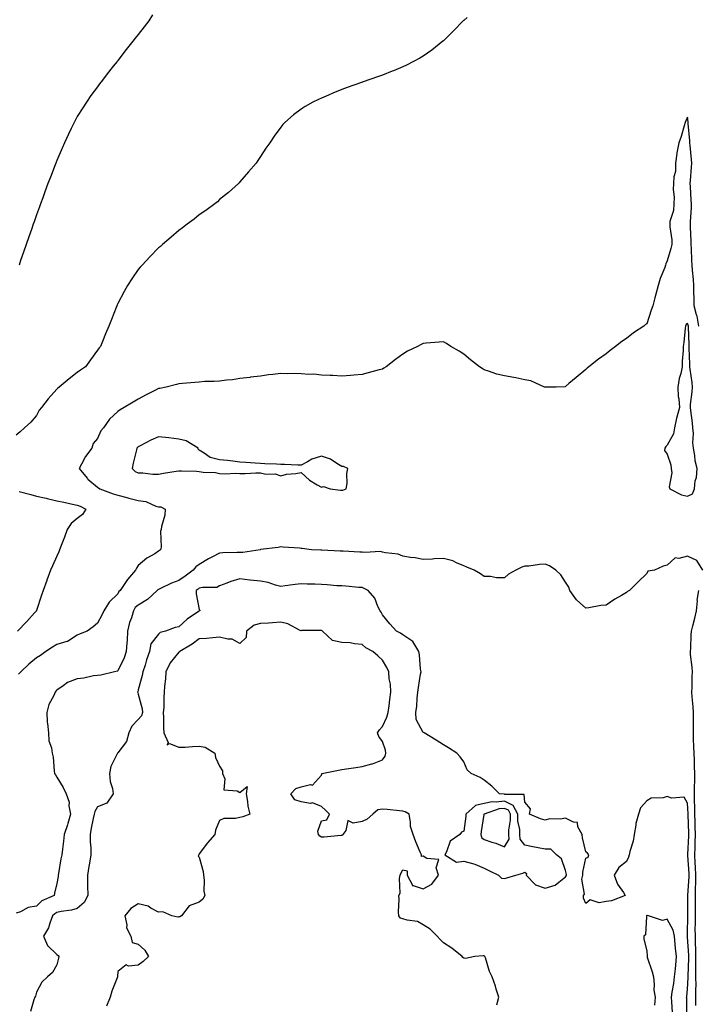
# Model space of a CAD drawing. Units: inches. Extents: x 931523 to 934163, y 7329578 to 7332218.
# Drawn here: x 932700 to 933033, y 7330208 to 7330693 of the extents above; entities that cross this region are included whole.
import ezdxf

# ---------------------------------------------------------------- set-up
doc = ezdxf.new("R2010")
doc.units = ezdxf.units.IN
doc.header["$MEASUREMENT"] = 0
doc.layers.add('Contour_93157329', color=7, linetype='Continuous', true_color=0x9cf168)

msp = doc.modelspace()

# ---------------------------------------------------------------- linework, layer by layer
at = {"layer": 'Contour_93157329'}
for points in [[(932919.71, 7330693.59, 3305), (932918.05, 7330692.19, 3305), (932917.91, 7330692.06, 3305), (932917.76, 7330691.92, 3305), (932912.99, 7330686.98, 3305), (932908.05, 7330682.15, 3305), (932907.93, 7330682.04, 3305), (932907.78, 7330681.92, 3305), (932902.39, 7330677.58, 3305), (932898.05, 7330674.56, 3305), (932896.41, 7330673.56, 3305), (932893.41, 7330671.92, 3305), (932889.86, 7330670.11, 3305), (932888.05, 7330669.29, 3305), (932883.57, 7330667.44, 3305), (932882.84, 7330667.13, 3305), (932878.05, 7330665.26, 3305), (932875.6, 7330664.37, 3305), (932868.65, 7330661.92, 3305), (932868.2, 7330661.77, 3305), (932868.05, 7330661.72, 3305), (932867.74, 7330661.61, 3305), (932860.75, 7330659.22, 3305), (932858.05, 7330658.19, 3305), (932853.64, 7330656.33, 3305), (932851.49, 7330655.36, 3305), (932848.05, 7330653.86, 3305), (932846.7, 7330653.27, 3305), (932843.9, 7330651.92, 3305), (932840.05, 7330649.92, 3305), (932838.05, 7330648.57, 3305), (932834.28, 7330645.69, 3305), (932830.12, 7330641.92, 3305), (932829.06, 7330640.91, 3305), (932828.05, 7330639.63, 3305), (932824.78, 7330635.19, 3305), (932822.7, 7330631.92, 3305), (932820.69, 7330629.28, 3305), (932818.05, 7330625.3, 3305), (932816.75, 7330623.22, 3305), (932815.97, 7330621.92, 3305), (932812.29, 7330617.68, 3305), (932808.05, 7330612.81, 3305), (932807.65, 7330612.32, 3305), (932807.32, 7330611.92, 3305), (932802.33, 7330607.64, 3305), (932798.05, 7330604.06, 3305), (932796.93, 7330603.04, 3305), (932795.63, 7330601.92, 3305), (932791.2, 7330598.77, 3305), (932788.05, 7330596.65, 3305), (932785.45, 7330594.52, 3305), (932782.15, 7330591.92, 3305), (932779.79, 7330590.18, 3305), (932778.05, 7330588.94, 3305), (932774.29, 7330585.68, 3305), (932769.93, 7330581.92, 3305), (932768.91, 7330581.06, 3305), (932768.05, 7330580.34, 3305), (932763.9, 7330576.07, 3305), (932759.98, 7330571.92, 3305), (932759.05, 7330570.92, 3305), (932758.05, 7330569.78, 3305), (932754.81, 7330565.16, 3305), (932752.78, 7330561.92, 3305), (932751.05, 7330558.92, 3305), (932748.05, 7330553.07, 3305), (932747.69, 7330552.28, 3305), (932747.55, 7330551.92, 3305), (932747.21, 7330551.09, 3305), (932744.8, 7330545.17, 3305), (932743.55, 7330541.92, 3305), (932741.91, 7330538.06, 3305), (932740.43, 7330534.3, 3305), (932739.46, 7330531.92, 3305), (932738.85, 7330531.12, 3305), (932738.05, 7330530.05, 3305), (932734.59, 7330525.38, 3305), (932732.12, 7330521.92, 3305), (932729.72, 7330520.25, 3305), (932728.05, 7330519.01, 3305), (932724.01, 7330515.96, 3305), (932719.17, 7330511.92, 3305), (932718.56, 7330511.41, 3305), (932718.05, 7330510.87, 3305), (932713.78, 7330506.19, 3305), (932710.46, 7330501.92, 3305), (932709.4, 7330500.57, 3305), (932708.05, 7330497.94, 3305), (932705.29, 7330494.68, 3305), (932702.04, 7330491.92, 3305), (932700.02, 7330489.95, 3305), (932698.05, 7330488.34, 3305)], [(932764.99, 7330694.98, 3304), (932763.17, 7330691.92, 3304), (932760.93, 7330689.04, 3304), (932758.05, 7330685.31, 3304), (932756.54, 7330683.43, 3304), (932755.39, 7330681.92, 3304), (932752.1, 7330677.87, 3304), (932748.05, 7330672.48, 3304), (932747.8, 7330672.17, 3304), (932747.59, 7330671.92, 3304), (932745.72, 7330669.59, 3304), (932743.33, 7330666.64, 3304), (932739.75, 7330661.92, 3304), (932739.02, 7330660.95, 3304), (932738.05, 7330659.58, 3304), (932734.76, 7330655.21, 3304), (932732.52, 7330651.92, 3304), (932730.71, 7330649.26, 3304), (932728.05, 7330644.87, 3304), (932727.01, 7330642.96, 3304), (932726.52, 7330641.92, 3304), (932725.1, 7330638.97, 3304), (932723.74, 7330636.23, 3304), (932721.81, 7330631.92, 3304), (932720.64, 7330629.33, 3304), (932718.05, 7330623.23, 3304), (932717.54, 7330621.92, 3304), (932717.21, 7330621.09, 3304), (932714.87, 7330615.1, 3304), (932713.66, 7330611.92, 3304), (932712.13, 7330607.84, 3304), (932711.05, 7330604.92, 3304), (932709.92, 7330601.92, 3304), (932709.43, 7330600.54, 3304), (932708.05, 7330596.65, 3304), (932706.82, 7330593.15, 3304), (932706.39, 7330591.92, 3304), (932705.51, 7330589.38, 3304), (932704.25, 7330585.72, 3304), (932702.92, 7330581.92, 3304), (932701.66, 7330578.31, 3304), (932700.2, 7330574.07, 3304), (932699.46, 7330571.92, 3304)], [(933033.69, 7330541.92, 3306), (933032.82, 7330546.69, 3306), (933032.54, 7330547.43, 3306), (933031.39, 7330551.92, 3306), (933031.36, 7330555.23, 3306), (933031.17, 7330558.8, 3306), (933031.14, 7330561.92, 3306), (933030.96, 7330564.84, 3306), (933030.52, 7330569.45, 3306), (933030.36, 7330571.92, 3306), (933030.24, 7330574.11, 3306), (933029.99, 7330579.98, 3306), (933029.89, 7330581.92, 3306), (933029.83, 7330583.7, 3306), (933029.5, 7330590.47, 3306), (933029.45, 7330591.92, 3306), (933029.51, 7330593.38, 3306), (933029.93, 7330600.04, 3306), (933030, 7330601.92, 3306), (933029.91, 7330603.78, 3306), (933029.48, 7330610.49, 3306), (933029.41, 7330611.92, 3306), (933029.54, 7330613.41, 3306), (933029.94, 7330620.03, 3306), (933030.13, 7330621.92, 3306), (933029.97, 7330623.84, 3306), (933029.27, 7330630.7, 3306), (933029.16, 7330631.92, 3306), (933029.14, 7330633.01, 3306), (933028.44, 7330641.53, 3306), (933028.43, 7330641.92, 3306), (933028.42, 7330642.29, 3306), (933028.05, 7330644.67, 3306), (933027.21, 7330642.76, 3306), (933026.92, 7330641.92, 3306), (933026.39, 7330640.26, 3306), (933024.93, 7330635.04, 3306), (933023.82, 7330631.92, 3306), (933022.87, 7330627.1, 3306), (933022.87, 7330626.74, 3306), (933022.2, 7330621.92, 3306), (933022.09, 7330617.88, 3306), (933021.32, 7330615.19, 3306), (933021.18, 7330611.92, 3306), (933020.96, 7330609.01, 3306), (933021.47, 7330605.34, 3306), (933021.29, 7330601.92, 3306), (933021.23, 7330598.74, 3306), (933019.43, 7330593.3, 3306), (933019.38, 7330591.92, 3306), (933019.32, 7330590.65, 3306), (933020.41, 7330584.28, 3306), (933020.34, 7330581.92, 3306), (933019.91, 7330580.06, 3306), (933018.05, 7330573.98, 3306), (933017.46, 7330572.51, 3306), (933017.28, 7330571.92, 3306), (933016.85, 7330570.72, 3306), (933014.61, 7330565.36, 3306), (933013.57, 7330561.92, 3306), (933012.42, 7330557.55, 3306), (933011.98, 7330555.85, 3306), (933010.95, 7330551.92, 3306), (933010.23, 7330549.74, 3306), (933008.05, 7330543, 3306), (933007.38, 7330542.59, 3306), (933006.54, 7330541.92, 3306), (933001.43, 7330538.54, 3306), (932998.05, 7330535.73, 3306), (932995.7, 7330534.27, 3306), (932992.62, 7330531.92, 3306), (932990, 7330529.97, 3306), (932988.05, 7330528.24, 3306), (932984.33, 7330525.64, 3306), (932979.5, 7330521.92, 3306), (932978.71, 7330521.26, 3306), (932978.05, 7330520.6, 3306), (932973.28, 7330516.69, 3306), (932969.71, 7330513.59, 3306), (932968.05, 7330512.14, 3306), (932967.87, 7330512.1, 3306), (932963.5, 7330511.92, 3306), (932958.18, 7330511.79, 3306), (932958.05, 7330511.8, 3306), (932957.97, 7330511.84, 3306), (932957.71, 7330511.92, 3306), (932951.09, 7330514.96, 3306), (932948.05, 7330515.52, 3306), (932943.59, 7330516.38, 3306), (932942.71, 7330516.58, 3306), (932938.05, 7330517.4, 3306), (932934.34, 7330518.21, 3306), (932930.16, 7330519.81, 3306), (932928.05, 7330520.42, 3306), (932927.09, 7330520.96, 3306), (932925.71, 7330521.92, 3306), (932921.44, 7330525.31, 3306), (932918.05, 7330528.01, 3306), (932915.74, 7330529.61, 3306), (932911.75, 7330531.92, 3306), (932909.5, 7330533.37, 3306), (932908.05, 7330534.14, 3306), (932905.99, 7330533.98, 3306), (932899.59, 7330533.46, 3306), (932898.05, 7330533.32, 3306), (932897.11, 7330532.86, 3306), (932895.32, 7330531.92, 3306), (932890.47, 7330529.5, 3306), (932888.05, 7330528.12, 3306), (932884.43, 7330525.54, 3306), (932879.89, 7330521.92, 3306), (932878.78, 7330521.19, 3306), (932878.05, 7330520.77, 3306), (932876.52, 7330520.39, 3306), (932871.1, 7330518.87, 3306), (932868.05, 7330518.17, 3306), (932863.96, 7330517.83, 3306), (932862.32, 7330517.65, 3306), (932858.05, 7330517.29, 3306), (932853.74, 7330517.61, 3306), (932852.42, 7330517.55, 3306), (932848.05, 7330517.79, 3306), (932844.32, 7330518.19, 3306), (932841.82, 7330518.15, 3306), (932838.05, 7330518.49, 3306), (932834.73, 7330518.6, 3306), (932831.53, 7330518.44, 3306), (932828.05, 7330518.54, 3306), (932824.19, 7330518.06, 3306), (932822.12, 7330517.85, 3306), (932818.05, 7330517.32, 3306), (932813.25, 7330516.72, 3306), (932812.81, 7330516.68, 3306), (932808.05, 7330516.12, 3306), (932804.43, 7330515.54, 3306), (932801.43, 7330515.3, 3306), (932798.05, 7330514.83, 3306), (932795.37, 7330514.6, 3306), (932790.73, 7330514.6, 3306), (932788.05, 7330514.39, 3306), (932785.81, 7330514.16, 3306), (932779.82, 7330513.69, 3306), (932778.05, 7330513.51, 3306), (932776.79, 7330513.18, 3306), (932771.82, 7330511.92, 3306), (932768.71, 7330511.26, 3306), (932768.05, 7330511.15, 3306), (932766.49, 7330510.36, 3306), (932761.85, 7330508.12, 3306), (932758.05, 7330506.03, 3306), (932755.47, 7330504.5, 3306), (932751.13, 7330501.92, 3306), (932749.18, 7330500.79, 3306), (932748.05, 7330499.84, 3306), (932743.87, 7330496.1, 3306), (932740.9, 7330491.92, 3306), (932739.59, 7330490.38, 3306), (932738.05, 7330486.59, 3306), (932735.87, 7330484.1, 3306), (932735.23, 7330481.92, 3306), (932732.16, 7330477.81, 3306), (932730.16, 7330474.03, 3306), (932728.94, 7330471.92, 3306), (932732.84, 7330467.13, 3306), (932733.02, 7330466.89, 3306), (932733.28, 7330466.69, 3306), (932738.05, 7330462.73, 3306), (932738.49, 7330462.36, 3306), (932739.08, 7330461.92, 3306), (932745.62, 7330459.49, 3306), (932748.05, 7330458.7, 3306), (932752.4, 7330457.57, 3306), (932753.41, 7330457.28, 3306), (932758.05, 7330456.17, 3306), (932761.78, 7330455.65, 3306), (932766.62, 7330453.35, 3306), (932768.05, 7330452.98, 3306), (932769.11, 7330452.98, 3306), (932771.29, 7330451.92, 3306), (932771.06, 7330448.91, 3306), (932769.49, 7330443.36, 3306), (932769.33, 7330441.92, 3306), (932768.93, 7330441.04, 3306), (932769.3, 7330433.17, 3306), (932769.03, 7330431.92, 3306), (932768.44, 7330431.53, 3306), (932768.05, 7330431.21, 3306), (932766.14, 7330430.01, 3306), (932762.21, 7330427.76, 3306), (932758.05, 7330424.14, 3306), (932757.12, 7330422.85, 3306), (932756.72, 7330421.92, 3306), (932752.74, 7330417.23, 3306), (932751.48, 7330415.35, 3306), (932749.09, 7330411.92, 3306), (932748.49, 7330411.48, 3306), (932748.05, 7330410.25, 3306), (932743.8, 7330406.17, 3306), (932741.19, 7330401.92, 3306), (932740.21, 7330399.76, 3306), (932738.05, 7330395.81, 3306), (932735.94, 7330394.03, 3306), (932732.94, 7330391.92, 3306), (932729.42, 7330390.55, 3306), (932728.05, 7330389.99, 3306), (932723.19, 7330386.78, 3306), (932722.9, 7330386.77, 3306), (932718.05, 7330385.29, 3306), (932715.86, 7330384.11, 3306), (932712.52, 7330381.92, 3306), (932710.01, 7330379.96, 3306), (932708.05, 7330378.76, 3306), (932704.32, 7330375.65, 3306), (932700.33, 7330371.92, 3306), (932699.23, 7330370.74, 3306)], [(932699.47, 7330460.5, 3305), (932705.22, 7330459.09, 3305), (932708.05, 7330458.3, 3305), (932712.72, 7330457.25, 3305), (932713.27, 7330457.14, 3305), (932718.05, 7330455.93, 3305), (932721.39, 7330455.26, 3305), (932725.7, 7330454.27, 3305), (932728.05, 7330453.78, 3305), (932729.42, 7330453.29, 3305), (932732.31, 7330451.92, 3305), (932730.64, 7330449.33, 3305), (932728.05, 7330447.32, 3305), (932725.11, 7330444.86, 3305), (932723.09, 7330441.92, 3305), (932721.81, 7330438.16, 3305), (932720.17, 7330434.04, 3305), (932719.39, 7330431.92, 3305), (932719.04, 7330430.93, 3305), (932718.05, 7330428.71, 3305), (932715.88, 7330424.09, 3305), (932714.88, 7330421.92, 3305), (932713.1, 7330416.97, 3305), (932713.07, 7330416.9, 3305), (932711.33, 7330411.92, 3305), (932710.43, 7330409.54, 3305), (932708.05, 7330402.12, 3305), (932708, 7330401.97, 3305), (932707.96, 7330401.92, 3305), (932707.03, 7330400.9, 3305), (932703.23, 7330396.74, 3305), (932698.64, 7330391.92, 3305)], [(933035.52, 7330421.92, 3307), (933032.7, 7330426.57, 3307), (933028.05, 7330428.79, 3307), (933023.83, 7330427.7, 3307), (933021.94, 7330428.03, 3307), (933018.05, 7330424.28, 3307), (933016.15, 7330423.82, 3307), (933011.89, 7330421.92, 3307), (933008.49, 7330421.48, 3307), (933008.05, 7330420.21, 3307), (933003.75, 7330416.22, 3307), (932999.46, 7330411.92, 3307), (932998.51, 7330411.46, 3307), (932998.05, 7330410.9, 3307), (932995.62, 7330409.49, 3307), (932992.28, 7330407.69, 3307), (932988.05, 7330404.7, 3307), (932985.5, 7330404.47, 3307), (932979.57, 7330403.44, 3307), (932978.05, 7330403.28, 3307), (932973.41, 7330407.28, 3307), (932970.14, 7330411.92, 3307), (932969.63, 7330413.5, 3307), (932968.05, 7330416.05, 3307), (932965.71, 7330419.58, 3307), (932963.33, 7330421.92, 3307), (932960.18, 7330424.05, 3307), (932958.05, 7330424.84, 3307), (932955.3, 7330424.67, 3307), (932950.06, 7330423.93, 3307), (932948.05, 7330423.8, 3307), (932946.61, 7330423.36, 3307), (932943.73, 7330421.92, 3307), (932940.1, 7330419.87, 3307), (932938.05, 7330418.05, 3307), (932934.22, 7330418.09, 3307), (932931.22, 7330418.75, 3307), (932928.05, 7330418.83, 3307), (932926.28, 7330420.15, 3307), (932923.14, 7330421.92, 3307), (932919.54, 7330423.41, 3307), (932918.05, 7330424.03, 3307), (932914.47, 7330425.5, 3307), (932912.64, 7330426.51, 3307), (932908.05, 7330427.63, 3307), (932903.56, 7330427.43, 3307), (932902.65, 7330427.32, 3307), (932898.05, 7330427.15, 3307), (932894.1, 7330427.97, 3307), (932891.79, 7330428.18, 3307), (932888.05, 7330428.81, 3307), (932885.82, 7330429.69, 3307), (932879.55, 7330430.42, 3307), (932878.05, 7330430.82, 3307), (932877.15, 7330431.02, 3307), (932869.36, 7330430.61, 3307), (932868.05, 7330430.79, 3307), (932866.96, 7330430.83, 3307), (932858.78, 7330431.19, 3307), (932858.05, 7330431.22, 3307), (932857.37, 7330431.24, 3307), (932848.31, 7330431.66, 3307), (932848.05, 7330431.67, 3307), (932847.82, 7330431.69, 3307), (932843.27, 7330431.92, 3307), (932838.64, 7330432.51, 3307), (932838.05, 7330432.61, 3307), (932837.31, 7330432.66, 3307), (932829.34, 7330433.21, 3307), (932828.05, 7330433.3, 3307), (932826.87, 7330433.1, 3307), (932818.14, 7330432.01, 3307), (932818.05, 7330432, 3307), (932818.01, 7330431.96, 3307), (932817.9, 7330431.92, 3307), (932809.41, 7330430.56, 3307), (932808.05, 7330430.63, 3307), (932806.67, 7330430.54, 3307), (932799.56, 7330430.41, 3307), (932798.05, 7330430.3, 3307), (932794.53, 7330428.4, 3307), (932792.58, 7330427.39, 3307), (932788.05, 7330424.71, 3307), (932786.38, 7330423.59, 3307), (932785.07, 7330421.92, 3307), (932781.03, 7330418.94, 3307), (932778.05, 7330416.84, 3307), (932774.43, 7330415.54, 3307), (932769.03, 7330412.9, 3307), (932768.05, 7330412.47, 3307), (932767.7, 7330412.27, 3307), (932767.41, 7330411.92, 3307), (932762.57, 7330407.4, 3307), (932758.05, 7330404.76, 3307), (932756.5, 7330403.47, 3307), (932755.66, 7330401.92, 3307), (932754.66, 7330398.53, 3307), (932753.74, 7330396.23, 3307), (932752.81, 7330391.92, 3307), (932752.62, 7330387.35, 3307), (932752.37, 7330386.24, 3307), (932752.12, 7330381.92, 3307), (932751.1, 7330378.87, 3307), (932748.05, 7330372.33, 3307), (932747.75, 7330372.22, 3307), (932746.32, 7330371.92, 3307), (932739.67, 7330370.3, 3307), (932738.05, 7330370.17, 3307), (932736.04, 7330369.91, 3307), (932731.23, 7330368.74, 3307), (932728.05, 7330368.42, 3307), (932723.29, 7330366.68, 3307), (932721.17, 7330365.04, 3307), (932718.05, 7330362.93, 3307), (932717.55, 7330362.42, 3307), (932717.12, 7330361.92, 3307), (932716.46, 7330360.33, 3307), (932714.09, 7330355.88, 3307), (932713.01, 7330351.92, 3307), (932713.27, 7330347.14, 3307), (932713.45, 7330346.52, 3307), (932713.85, 7330341.92, 3307), (932714.08, 7330337.95, 3307), (932715.36, 7330334.61, 3307), (932715.65, 7330331.92, 3307), (932716.13, 7330330, 3307), (932716.67, 7330323.3, 3307), (932716.93, 7330321.92, 3307), (932717.37, 7330321.24, 3307), (932718.05, 7330320.15, 3307), (932721.18, 7330315.05, 3307), (932722.58, 7330311.92, 3307), (932724.03, 7330307.9, 3307), (932723.96, 7330306.01, 3307), (932724.77, 7330301.92, 3307), (932723.44, 7330297.31, 3307), (932723.29, 7330296.68, 3307), (932721.67, 7330291.92, 3307), (932721.29, 7330288.68, 3307), (932720.81, 7330284.68, 3307), (932720.49, 7330281.92, 3307), (932719.95, 7330280.02, 3307), (932718.89, 7330272.76, 3307), (932718.7, 7330271.92, 3307), (932718.67, 7330271.3, 3307), (932718.05, 7330267.89, 3307), (932716.83, 7330263.14, 3307), (932716.72, 7330261.92, 3307), (932710.68, 7330259.29, 3307), (932708.05, 7330256.78, 3307), (932703.93, 7330256.04, 3307), (932700.14, 7330254.01, 3307), (932698.05, 7330253.32, 3307)], [(933027.66, 7330202.31, 3308), (933027.64, 7330211.51, 3308), (933027.63, 7330211.92, 3308), (933027.68, 7330212.29, 3308), (933028.05, 7330215.96, 3308), (933028.37, 7330221.6, 3308), (933028.37, 7330221.92, 3308), (933028.37, 7330222.24, 3308), (933028.76, 7330231.21, 3308), (933028.76, 7330231.92, 3308), (933028.75, 7330232.62, 3308), (933028.05, 7330241.46, 3308), (933027.99, 7330241.86, 3308), (933027.99, 7330241.92, 3308), (933027.97, 7330242, 3308), (933028.05, 7330243.48, 3308), (933028.25, 7330251.72, 3308), (933028.25, 7330252.12, 3308), (933028.25, 7330261.72, 3308), (933028.25, 7330261.92, 3308), (933028.25, 7330262.12, 3308), (933028.86, 7330271.11, 3308), (933028.87, 7330271.92, 3308), (933028.84, 7330272.71, 3308), (933028.26, 7330281.71, 3308), (933028.25, 7330281.92, 3308), (933028.25, 7330282.12, 3308), (933028.66, 7330291.31, 3308), (933028.67, 7330291.92, 3308), (933028.66, 7330292.53, 3308), (933028.32, 7330301.65, 3308), (933028.31, 7330302.18, 3308), (933028.05, 7330307.39, 3308), (933026.46, 7330310.33, 3308), (933020.15, 7330309.82, 3308), (933018.05, 7330310.57, 3308), (933016.13, 7330310, 3308), (933010.21, 7330309.76, 3308), (933008.05, 7330308.43, 3308), (933004.92, 7330305.05, 3308), (933003.92, 7330301.92, 3308), (933002.68, 7330297.29, 3308), (933002.66, 7330296.53, 3308), (933001.82, 7330291.92, 3308), (933001.3, 7330288.67, 3308), (932999.66, 7330283.53, 3308), (932999.32, 7330281.92, 3308), (932999.09, 7330280.88, 3308), (932998.05, 7330278.76, 3308), (932994.26, 7330275.71, 3308), (932992.07, 7330271.92, 3308), (932993.67, 7330267.54, 3308), (932996.51, 7330263.46, 3308), (932997.43, 7330261.92, 3308), (932990.61, 7330259.36, 3308), (932988.05, 7330259.09, 3308), (932984.55, 7330258.42, 3308), (932980.12, 7330259.85, 3308), (932978.05, 7330258.11, 3308), (932976.86, 7330260.73, 3308), (932976.94, 7330261.92, 3308), (932977.34, 7330262.63, 3308), (932976.13, 7330270, 3308), (932976.53, 7330271.92, 3308), (932976.53, 7330273.44, 3308), (932978.05, 7330280.32, 3308), (932979.23, 7330280.74, 3308), (932979.6, 7330281.92, 3308), (932978.94, 7330282.81, 3308), (932978.05, 7330283.48, 3308), (932976.37, 7330290.24, 3308), (932976.22, 7330291.92, 3308), (932974.2, 7330295.77, 3308), (932974.04, 7330297.91, 3308), (932971.96, 7330298.01, 3308), (932968.05, 7330299.99, 3308), (932965.66, 7330299.53, 3308), (932960.26, 7330299.71, 3308), (932958.05, 7330298.97, 3308), (932955.75, 7330299.62, 3308), (932950.38, 7330301.92, 3308), (932950.78, 7330304.65, 3308), (932948.05, 7330307.85, 3308), (932947.8, 7330311.67, 3308), (932938.3, 7330311.67, 3308), (932938.05, 7330311.79, 3308), (932937.9, 7330311.77, 3308), (932935.66, 7330311.92, 3308), (932931.77, 7330315.64, 3308), (932928.05, 7330318.61, 3308), (932926.15, 7330320.02, 3308), (932921.61, 7330321.92, 3308), (932919.8, 7330323.67, 3308), (932918.05, 7330327.64, 3308), (932916.34, 7330330.21, 3308), (932914.67, 7330331.92, 3308), (932910.63, 7330334.5, 3308), (932908.05, 7330336.09, 3308), (932904.48, 7330338.35, 3308), (932898.53, 7330341.92, 3308), (932898.18, 7330342.05, 3308), (932898.05, 7330342.08, 3308), (932894.68, 7330348.55, 3308), (932894.45, 7330351.92, 3308), (932894.93, 7330355.04, 3308), (932895.12, 7330358.99, 3308), (932895.49, 7330361.92, 3308), (932895.82, 7330364.15, 3308), (932896.86, 7330370.73, 3308), (932897.04, 7330371.92, 3308), (932896.81, 7330373.16, 3308), (932896.35, 7330380.22, 3308), (932895.93, 7330381.92, 3308), (932892.96, 7330386.83, 3308), (932888.05, 7330390.05, 3308), (932886.99, 7330390.86, 3308), (932884.97, 7330391.92, 3308), (932881.63, 7330395.5, 3308), (932878.05, 7330400.02, 3308), (932877.39, 7330401.26, 3308), (932876.99, 7330401.92, 3308), (932875.88, 7330404.09, 3308), (932874.29, 7330408.16, 3308), (932871.13, 7330411.92, 3308), (932869.09, 7330412.96, 3308), (932868.05, 7330413.36, 3308), (932866.53, 7330413.44, 3308), (932860.15, 7330414.02, 3308), (932858.05, 7330414.13, 3308), (932855.7, 7330414.27, 3308), (932850.9, 7330414.77, 3308), (932848.05, 7330414.92, 3308), (932844.89, 7330415.08, 3308), (932841.15, 7330415.02, 3308), (932838.05, 7330415.2, 3308), (932835.1, 7330414.87, 3308), (932830.26, 7330414.13, 3308), (932828.05, 7330413.87, 3308), (932825.44, 7330414.53, 3308), (932821.96, 7330415.83, 3308), (932818.05, 7330416.53, 3308), (932813.11, 7330416.98, 3308), (932812.94, 7330417.03, 3308), (932808.05, 7330417.68, 3308), (932803.59, 7330416.38, 3308), (932801.6, 7330415.47, 3308), (932798.05, 7330414.14, 3308), (932796.6, 7330413.37, 3308), (932789.55, 7330413.42, 3308), (932788.05, 7330413.04, 3308), (932787.41, 7330412.56, 3308), (932786.48, 7330411.92, 3308), (932786.47, 7330410.34, 3308), (932788.05, 7330402.56, 3308), (932788.3, 7330402.17, 3308), (932788.26, 7330401.92, 3308), (932788.12, 7330401.85, 3308), (932788.05, 7330401.83, 3308), (932787.73, 7330401.6, 3308), (932782.09, 7330397.88, 3308), (932778.05, 7330394.04, 3308), (932776.19, 7330393.78, 3308), (932771.38, 7330391.92, 3308), (932768.76, 7330391.21, 3308), (932768.05, 7330390.47, 3308), (932764.22, 7330385.75, 3308), (932763.58, 7330381.92, 3308), (932762.16, 7330377.81, 3308), (932761.35, 7330375.22, 3308), (932760.26, 7330371.92, 3308), (932759.88, 7330370.09, 3308), (932758.05, 7330363.04, 3308), (932757.81, 7330362.16, 3308), (932757.71, 7330361.92, 3308), (932757.75, 7330361.62, 3308), (932758.05, 7330360.89, 3308), (932759.89, 7330353.76, 3308), (932760.09, 7330351.92, 3308), (932759.63, 7330350.34, 3308), (932758.05, 7330348.51, 3308), (932754.83, 7330345.14, 3308), (932753.35, 7330341.92, 3308), (932752.24, 7330337.73, 3308), (932748.05, 7330332.14, 3308), (932747.92, 7330332.05, 3308), (932747.83, 7330331.92, 3308), (932747.72, 7330331.59, 3308), (932744.61, 7330325.36, 3308), (932743.94, 7330321.92, 3308), (932744.16, 7330318.03, 3308), (932745.41, 7330314.56, 3308), (932745.68, 7330311.92, 3308), (932742.65, 7330307.32, 3308), (932738.05, 7330305.51, 3308), (932736.63, 7330303.34, 3308), (932736.28, 7330301.92, 3308), (932735.91, 7330299.78, 3308), (932734.89, 7330295.08, 3308), (932734.4, 7330291.92, 3308), (932734.44, 7330288.31, 3308), (932734.65, 7330285.32, 3308), (932734.7, 7330281.92, 3308), (932734.03, 7330277.9, 3308), (932733.77, 7330276.2, 3308), (932733.05, 7330271.92, 3308), (932733.14, 7330267.01, 3308), (932733.13, 7330266.84, 3308), (932733.22, 7330261.92, 3308), (932731.37, 7330258.6, 3308), (932728.05, 7330255.55, 3308), (932725.28, 7330254.69, 3308), (932720.17, 7330254.04, 3308), (932718.05, 7330253.54, 3308), (932717.01, 7330252.96, 3308), (932715.93, 7330251.92, 3308), (932714.55, 7330248.42, 3308), (932713.93, 7330246.04, 3308), (932711.4, 7330241.92, 3308), (932713.48, 7330237.35, 3308), (932718.05, 7330232.97, 3308), (932718.65, 7330232.52, 3308), (932718.91, 7330231.92, 3308), (932718.81, 7330231.16, 3308), (932718.05, 7330227.94, 3308), (932715.86, 7330224.11, 3308), (932713.49, 7330221.92, 3308), (932710.56, 7330219.41, 3308), (932708.05, 7330214.46, 3308), (932707.5, 7330212.47, 3308), (932707.18, 7330211.92, 3308), (932706.73, 7330210.6, 3308), (932705, 7330204.97, 3308)], [(933032.08, 7330207.89, 3307), (933032.21, 7330211.92, 3307), (933032.12, 7330215.99, 3307), (933032.22, 7330217.75, 3307), (933032.13, 7330221.92, 3307), (933032.12, 7330225.99, 3307), (933032.2, 7330227.77, 3307), (933032.18, 7330231.92, 3307), (933032.12, 7330235.99, 3307), (933031.96, 7330238.01, 3307), (933031.9, 7330241.92, 3307), (933031.88, 7330245.75, 3307), (933031.93, 7330248.04, 3307), (933031.91, 7330251.92, 3307), (933031.91, 7330255.78, 3307), (933031.91, 7330258.06, 3307), (933031.9, 7330261.92, 3307), (933031.99, 7330265.86, 3307), (933032.12, 7330267.85, 3307), (933032.21, 7330271.92, 3307), (933032.02, 7330275.89, 3307), (933031.89, 7330278.08, 3307), (933031.71, 7330281.92, 3307), (933031.75, 7330285.62, 3307), (933031.86, 7330288.11, 3307), (933031.9, 7330291.92, 3307), (933031.84, 7330295.71, 3307), (933031.75, 7330298.22, 3307), (933031.69, 7330301.92, 3307), (933031.64, 7330305.51, 3307), (933031.49, 7330308.48, 3307), (933031.45, 7330311.92, 3307), (933031.47, 7330315.34, 3307), (933031.62, 7330318.35, 3307), (933031.65, 7330321.92, 3307), (933031.54, 7330325.41, 3307), (933031.42, 7330328.55, 3307), (933031.32, 7330331.92, 3307), (933031.21, 7330335.08, 3307), (933031.04, 7330338.93, 3307), (933030.94, 7330341.92, 3307), (933030.96, 7330344.83, 3307), (933031.02, 7330348.95, 3307), (933031.04, 7330351.92, 3307), (933030.87, 7330354.74, 3307), (933030.4, 7330359.57, 3307), (933030.25, 7330361.92, 3307), (933030.3, 7330364.17, 3307), (933030.41, 7330369.56, 3307), (933030.46, 7330371.92, 3307), (933030.37, 7330374.24, 3307), (933029.57, 7330380.4, 3307), (933029.5, 7330381.92, 3307), (933029.63, 7330383.5, 3307), (933029.87, 7330390.1, 3307), (933030.03, 7330391.92, 3307), (933030.65, 7330394.52, 3307), (933031.72, 7330398.25, 3307), (933032.48, 7330401.92, 3307), (933032.91, 7330406.78, 3307), (933032.86, 7330407.11, 3307), (933033.57, 7330411.92, 3307)], [(932934.3, 7330208.17, 3309), (932935.28, 7330211.92, 3309), (932933.99, 7330215.98, 3309), (932933.59, 7330217.46, 3309), (932931.96, 7330221.92, 3309), (932930.75, 7330224.62, 3309), (932928.71, 7330231.26, 3309), (932928.46, 7330231.92, 3309), (932928.28, 7330232.15, 3309), (932928.05, 7330232.23, 3309), (932927.67, 7330232.3, 3309), (932923.45, 7330231.92, 3309), (932918.97, 7330231, 3309), (932918.05, 7330231.1, 3309), (932917.61, 7330231.48, 3309), (932917.29, 7330231.92, 3309), (932912.21, 7330236.08, 3309), (932908.05, 7330238.72, 3309), (932906.47, 7330240.34, 3309), (932904.92, 7330241.92, 3309), (932901.52, 7330245.39, 3309), (932898.05, 7330247.59, 3309), (932895.25, 7330249.12, 3309), (932890.15, 7330249.82, 3309), (932888.05, 7330250.48, 3309), (932886.93, 7330250.8, 3309), (932886.11, 7330251.92, 3309), (932886.01, 7330253.96, 3309), (932886.23, 7330260.1, 3309), (932886.13, 7330261.92, 3309), (932886.83, 7330263.14, 3309), (932886.41, 7330270.28, 3309), (932886.81, 7330271.92, 3309), (932887.17, 7330272.8, 3309), (932888.05, 7330274.54, 3309), (932890.23, 7330274.1, 3309), (932890.22, 7330271.92, 3309), (932892.9, 7330267.07, 3309), (932892.83, 7330266.7, 3309), (932893.13, 7330266.84, 3309), (932898.05, 7330265.29, 3309), (932902.41, 7330267.56, 3309), (932905.58, 7330271.92, 3309), (932904.43, 7330275.54, 3309), (932905.78, 7330279.65, 3309), (932899.85, 7330280.12, 3309), (932898.05, 7330281.27, 3309), (932897.23, 7330281.1, 3309), (932897.22, 7330281.92, 3309), (932896.66, 7330283.31, 3309), (932894.55, 7330288.42, 3309), (932893.17, 7330291.92, 3309), (932891.95, 7330295.82, 3309), (932891.94, 7330298.03, 3309), (932891.19, 7330301.92, 3309), (932889.18, 7330303.05, 3309), (932888.05, 7330303.47, 3309), (932886.44, 7330303.53, 3309), (932880.4, 7330304.27, 3309), (932878.05, 7330304.35, 3309), (932875.85, 7330304.12, 3309), (932873.36, 7330301.92, 3309), (932870.51, 7330299.46, 3309), (932868.05, 7330298.41, 3309), (932863.65, 7330297.52, 3309), (932861.12, 7330298.85, 3309), (932860.08, 7330293.95, 3309), (932858.53, 7330291.92, 3309), (932858.39, 7330291.58, 3309), (932858.05, 7330291.42, 3309), (932857.56, 7330291.43, 3309), (932849.38, 7330290.59, 3309), (932848.05, 7330290.62, 3309), (932847.26, 7330291.13, 3309), (932846.64, 7330291.92, 3309), (932846.34, 7330293.63, 3309), (932848.05, 7330298.71, 3309), (932850.82, 7330299.15, 3309), (932852.11, 7330301.92, 3309), (932850.05, 7330303.92, 3309), (932848.05, 7330305.72, 3309), (932843.64, 7330307.51, 3309), (932842.7, 7330307.27, 3309), (932838.05, 7330307.95, 3309), (932835.05, 7330308.92, 3309), (932833.03, 7330311.92, 3309), (932835.48, 7330314.49, 3309), (932838.05, 7330315.4, 3309), (932842.65, 7330316.52, 3309), (932843.71, 7330316.26, 3309), (932848.05, 7330321.18, 3309), (932848.28, 7330321.69, 3309), (932848.28, 7330321.92, 3309), (932856.41, 7330323.56, 3309), (932858.05, 7330323.84, 3309), (932860.36, 7330324.23, 3309), (932865.07, 7330324.9, 3309), (932868.05, 7330325.45, 3309), (932872.85, 7330326.72, 3309), (932873.21, 7330326.76, 3309), (932878.05, 7330328.7, 3309), (932879.46, 7330330.51, 3309), (932879.79, 7330331.92, 3309), (932879.55, 7330333.42, 3309), (932878.05, 7330337.71, 3309), (932876.34, 7330340.21, 3309), (932875.63, 7330341.92, 3309), (932876.57, 7330343.4, 3309), (932878.05, 7330345.03, 3309), (932880.3, 7330349.67, 3309), (932880.95, 7330351.92, 3309), (932881.39, 7330355.26, 3309), (932881.69, 7330358.28, 3309), (932882.21, 7330361.92, 3309), (932882.05, 7330365.92, 3309), (932881.43, 7330368.54, 3309), (932881.23, 7330371.92, 3309), (932880.22, 7330374.09, 3309), (932878.05, 7330377.7, 3309), (932875.85, 7330379.72, 3309), (932873.36, 7330381.92, 3309), (932869.84, 7330383.71, 3309), (932868.05, 7330385.37, 3309), (932864.31, 7330385.66, 3309), (932862.27, 7330386.14, 3309), (932858.05, 7330386.38, 3309), (932853.5, 7330387.37, 3309), (932848.61, 7330391.92, 3309), (932848.31, 7330392.18, 3309), (932848.05, 7330392.28, 3309), (932847.71, 7330392.26, 3309), (932838.29, 7330392.16, 3309), (932838.05, 7330392.15, 3309), (932837.68, 7330392.29, 3309), (932831.61, 7330395.48, 3309), (932828.05, 7330396.26, 3309), (932824.04, 7330395.93, 3309), (932822.04, 7330395.91, 3309), (932818.05, 7330395.63, 3309), (932815.07, 7330394.9, 3309), (932811.32, 7330391.92, 3309), (932811.16, 7330388.81, 3309), (932808.05, 7330385.89, 3309), (932804.15, 7330388.02, 3309), (932802.03, 7330387.94, 3309), (932798.05, 7330388.91, 3309), (932794.76, 7330388.63, 3309), (932791.59, 7330388.38, 3309), (932788.05, 7330388.08, 3309), (932784.49, 7330385.48, 3309), (932778.46, 7330381.92, 3309), (932778.24, 7330381.73, 3309), (932778.05, 7330381.64, 3309), (932773.68, 7330376.29, 3309), (932771.67, 7330371.92, 3309), (932771.49, 7330368.48, 3309), (932771, 7330364.87, 3309), (932770.82, 7330361.92, 3309), (932770.57, 7330359.4, 3309), (932770.54, 7330354.41, 3309), (932770.34, 7330351.92, 3309), (932770.46, 7330349.51, 3309), (932770.52, 7330344.39, 3309), (932770.66, 7330341.92, 3309), (932772.72, 7330337.25, 3309), (932772.21, 7330336.09, 3309), (932773.32, 7330336.65, 3309), (932778.05, 7330334.9, 3309), (932781.09, 7330334.96, 3309), (932784.71, 7330335.26, 3309), (932788.05, 7330335.31, 3309), (932790.96, 7330334.84, 3309), (932795.63, 7330331.92, 3309), (932795.97, 7330329.84, 3309), (932798.05, 7330325.48, 3309), (932799.41, 7330323.28, 3309), (932799.48, 7330321.92, 3309), (932800.57, 7330319.4, 3309), (932800.1, 7330313.97, 3309), (932806.6, 7330313.37, 3309), (932808.05, 7330312.55, 3309), (932811.64, 7330315.51, 3309), (932811.08, 7330311.92, 3309), (932811.76, 7330308.21, 3309), (932811.98, 7330305.85, 3309), (932812.88, 7330301.92, 3309), (932809.37, 7330300.6, 3309), (932808.05, 7330300.29, 3309), (932805.88, 7330299.75, 3309), (932800.12, 7330299.85, 3309), (932798.05, 7330298.78, 3309), (932795.93, 7330294.04, 3309), (932795.63, 7330291.92, 3309), (932792.07, 7330287.9, 3309), (932788.05, 7330282.47, 3309), (932787.83, 7330282.14, 3309), (932787.77, 7330281.92, 3309), (932787.51, 7330281.38, 3309), (932788.05, 7330280.8, 3309), (932789.96, 7330273.83, 3309), (932790.12, 7330271.92, 3309), (932790.46, 7330269.51, 3309), (932790.27, 7330264.14, 3309), (932790.76, 7330261.92, 3309), (932789.82, 7330260.15, 3309), (932788.05, 7330258.74, 3309), (932783.14, 7330256.83, 3309), (932779.23, 7330251.92, 3309), (932778.46, 7330251.51, 3309), (932778.05, 7330251.41, 3309), (932777.42, 7330251.3, 3309), (932774.53, 7330251.92, 3309), (932770.04, 7330253.91, 3309), (932768.05, 7330253.72, 3309), (932764.24, 7330255.73, 3309), (932762.85, 7330256.72, 3309), (932758.05, 7330257.83, 3309), (932754.41, 7330255.56, 3309), (932751.51, 7330251.92, 3309), (932752.41, 7330247.56, 3309), (932752.23, 7330246.1, 3309), (932754.32, 7330241.92, 3309), (932755, 7330238.87, 3309), (932758.05, 7330237.99, 3309), (932761.24, 7330235.11, 3309), (932763.14, 7330231.92, 3309), (932760.5, 7330229.47, 3309), (932758.05, 7330227.64, 3309), (932753.28, 7330227.15, 3309), (932752.12, 7330227.85, 3309), (932748.05, 7330224.57, 3309), (932747.84, 7330222.13, 3309), (932747.8, 7330221.92, 3309), (932747.68, 7330221.55, 3309), (932745.01, 7330214.96, 3309), (932744.24, 7330211.92, 3309), (932742.39, 7330207.58, 3309)], [(933020.66, 7330204.53, 3309), (933020.31, 7330209.66, 3309), (933020.22, 7330211.92, 3309), (933020.56, 7330214.43, 3309), (933021.25, 7330218.72, 3309), (933021.65, 7330221.92, 3309), (933022.06, 7330225.93, 3309), (933022.26, 7330227.71, 3309), (933022.68, 7330231.92, 3309), (933022.19, 7330236.06, 3309), (933022.03, 7330237.94, 3309), (933021.59, 7330241.92, 3309), (933021.02, 7330244.89, 3309), (933018.05, 7330250.34, 3309), (933015.74, 7330249.61, 3309), (933008.85, 7330251.92, 3309), (933008.28, 7330252.15, 3309), (933008.05, 7330252.23, 3309), (933007.96, 7330252.01, 3309), (933007.91, 7330251.92, 3309), (933007.83, 7330251.7, 3309), (933007.42, 7330242.55, 3309), (933006.6, 7330241.92, 3309), (933006.63, 7330240.5, 3309), (933008.05, 7330234.74, 3309), (933008.22, 7330232.09, 3309), (933008.21, 7330231.92, 3309), (933008.27, 7330231.7, 3309), (933010.59, 7330224.46, 3309), (933011.26, 7330221.92, 3309), (933011.71, 7330218.26, 3309), (933011.55, 7330215.42, 3309), (933012.2, 7330211.92, 3309), (933011.89, 7330208.08, 3309)]]:
    msp.add_polyline3d(points, dxfattribs=at)
for points in [[(933028.05, 7330458.3, 3307), (933030.56, 7330459.41, 3307), (933031.42, 7330461.92, 3307), (933031.89, 7330465.76, 3307), (933032.45, 7330467.52, 3307), (933032.8, 7330471.92, 3307), (933031.83, 7330475.7, 3307), (933031.67, 7330478.3, 3307), (933030.99, 7330481.92, 3307), (933030.7, 7330484.57, 3307), (933030.96, 7330489.01, 3307), (933030.72, 7330491.92, 3307), (933030.46, 7330494.33, 3307), (933029.63, 7330500.34, 3307), (933029.45, 7330501.92, 3307), (933029.52, 7330503.39, 3307), (933030.38, 7330509.59, 3307), (933030.48, 7330511.92, 3307), (933030.35, 7330514.22, 3307), (933029.33, 7330520.64, 3307), (933029.24, 7330521.92, 3307), (933029.23, 7330523.1, 3307), (933028.87, 7330531.1, 3307), (933028.86, 7330531.92, 3307), (933028.86, 7330532.73, 3307), (933028.47, 7330541.5, 3307), (933028.47, 7330541.92, 3307), (933028.41, 7330542.28, 3307), (933028.05, 7330543.21, 3307), (933027.36, 7330542.61, 3307), (933027.05, 7330541.92, 3307), (933026.92, 7330540.79, 3307), (933026.16, 7330533.81, 3307), (933025.94, 7330531.92, 3307), (933025.95, 7330529.82, 3307), (933025.38, 7330524.59, 3307), (933025.39, 7330521.92, 3307), (933024.71, 7330518.58, 3307), (933023.88, 7330516.09, 3307), (933023.27, 7330511.92, 3307), (933023.47, 7330507.34, 3307), (933023.86, 7330506.11, 3307), (933024.17, 7330501.92, 3307), (933022.79, 7330497.18, 3307), (933022.68, 7330496.55, 3307), (933021.57, 7330491.92, 3307), (933021.11, 7330488.86, 3307), (933018.05, 7330483.41, 3307), (933017.32, 7330482.65, 3307), (933016.83, 7330481.92, 3307), (933016.78, 7330480.65, 3307), (933018.05, 7330478.95, 3307), (933019.81, 7330473.68, 3307), (933019.93, 7330471.92, 3307), (933020.28, 7330469.69, 3307), (933019.01, 7330462.88, 3307), (933019.35, 7330461.92, 3307), (933025.05, 7330458.92, 3307)], [(932858.05, 7330461.23, 3307), (932858.67, 7330461.3, 3307), (932860.27, 7330461.92, 3307), (932860.67, 7330464.54, 3307), (932860.54, 7330469.43, 3307), (932861.1, 7330471.92, 3307), (932858.93, 7330472.8, 3307), (932858.05, 7330472.93, 3307), (932855.59, 7330474.38, 3307), (932852.62, 7330476.49, 3307), (932848.05, 7330477.96, 3307), (932843.44, 7330476.53, 3307), (932841.3, 7330475.17, 3307), (932838.05, 7330473.48, 3307), (932836.42, 7330473.55, 3307), (932829.96, 7330473.83, 3307), (932828.05, 7330473.92, 3307), (932825.93, 7330474.04, 3307), (932820.28, 7330474.15, 3307), (932818.05, 7330474.29, 3307), (932815.47, 7330474.5, 3307), (932810.93, 7330474.8, 3307), (932808.05, 7330475.03, 3307), (932804.54, 7330475.43, 3307), (932801.87, 7330475.74, 3307), (932798.05, 7330476.17, 3307), (932793.4, 7330477.27, 3307), (932790.5, 7330479.47, 3307), (932788.05, 7330480.89, 3307), (932787.52, 7330481.39, 3307), (932787.54, 7330481.92, 3307), (932781.54, 7330485.41, 3307), (932778.05, 7330486.35, 3307), (932773.06, 7330486.93, 3307), (932773.04, 7330486.93, 3307), (932768.05, 7330487.44, 3307), (932764.21, 7330485.76, 3307), (932759.24, 7330483.11, 3307), (932758.05, 7330482.52, 3307), (932757.7, 7330482.27, 3307), (932757.35, 7330481.92, 3307), (932757.16, 7330481.03, 3307), (932755.47, 7330474.5, 3307), (932754.98, 7330471.92, 3307), (932756.59, 7330470.46, 3307), (932758.05, 7330469.68, 3307), (932760.3, 7330469.67, 3307), (932765.26, 7330469.13, 3307), (932768.05, 7330469.11, 3307), (932770.43, 7330469.54, 3307), (932776.67, 7330470.54, 3307), (932778.05, 7330470.77, 3307), (932779.31, 7330470.66, 3307), (932786.68, 7330470.55, 3307), (932788.05, 7330470.39, 3307), (932789.87, 7330470.1, 3307), (932796.04, 7330469.91, 3307), (932798.05, 7330469.46, 3307), (932800.74, 7330469.23, 3307), (932805.76, 7330469.63, 3307), (932808.05, 7330469.35, 3307), (932810.57, 7330469.4, 3307), (932815.82, 7330469.69, 3307), (932818.05, 7330469.74, 3307), (932820.81, 7330469.16, 3307), (932825.39, 7330469.26, 3307), (932828.05, 7330468.21, 3307), (932830.93, 7330469.04, 3307), (932835.48, 7330469.35, 3307), (932838.05, 7330469.87, 3307), (932842.22, 7330466.09, 3307), (932846.05, 7330463.92, 3307), (932848.05, 7330462.65, 3307), (932849.15, 7330463.02, 3307), (932852.4, 7330461.92, 3307), (932857.4, 7330461.27, 3307)], [(932968.05, 7330271.1, 3309), (932968.41, 7330271.56, 3309), (932968.48, 7330271.92, 3309), (932968.48, 7330272.35, 3309), (932968.05, 7330274.3, 3309), (932966.13, 7330280, 3309), (932963.65, 7330281.92, 3309), (932960.92, 7330284.79, 3309), (932958.05, 7330284.7, 3309), (932954.61, 7330285.36, 3309), (932952.08, 7330285.95, 3309), (932948.05, 7330286.64, 3309), (932945.71, 7330289.58, 3309), (932945.57, 7330291.92, 3309), (932945.54, 7330294.43, 3309), (932944.67, 7330298.54, 3309), (932944.64, 7330301.92, 3309), (932942.35, 7330306.22, 3309), (932938.05, 7330308.29, 3309), (932933.95, 7330307.82, 3309), (932932.02, 7330307.95, 3309), (932928.05, 7330307.26, 3309), (932923.79, 7330306.18, 3309), (932919.12, 7330301.92, 3309), (932918.99, 7330300.98, 3309), (932918.05, 7330293.53, 3309), (932916.93, 7330293.04, 3309), (932916.04, 7330291.92, 3309), (932911.32, 7330288.65, 3309), (932909.56, 7330283.43, 3309), (932908.74, 7330281.92, 3309), (932914.5, 7330278.37, 3309), (932918.05, 7330278.91, 3309), (932922.35, 7330277.62, 3309), (932923.57, 7330277.44, 3309), (932928.05, 7330275.4, 3309), (932930.35, 7330274.22, 3309), (932935.1, 7330271.92, 3309), (932936.63, 7330270.5, 3309), (932938.05, 7330270.35, 3309), (932939.3, 7330270.67, 3309), (932943.57, 7330271.92, 3309), (932947.03, 7330272.94, 3309), (932948.05, 7330273.45, 3309), (932948.85, 7330272.72, 3309), (932948.74, 7330271.92, 3309), (932953.36, 7330267.23, 3309), (932958.05, 7330265.52, 3309), (932962.92, 7330267.05, 3309), (932964.73, 7330268.6, 3309)], [(932938.05, 7330285.89, 3310), (932940.3, 7330289.67, 3310), (932940.17, 7330291.92, 3310), (932940.14, 7330294.01, 3310), (932941.05, 7330298.92, 3310), (932941.02, 7330301.92, 3310), (932939.99, 7330303.86, 3310), (932938.05, 7330304.8, 3310), (932935.47, 7330304.5, 3310), (932928.08, 7330301.95, 3310), (932928.03, 7330301.94, 3310), (932928, 7330301.92, 3310), (932927.99, 7330301.86, 3310), (932926.59, 7330293.38, 3310), (932926.38, 7330291.92, 3310), (932926.69, 7330290.56, 3310), (932928.05, 7330289.44, 3310), (932931.8, 7330288.17, 3310), (932933.76, 7330287.63, 3310)]]:
    msp.add_polyline3d(points, close=True, dxfattribs=at)

doc.saveas('drawing.dxf')
